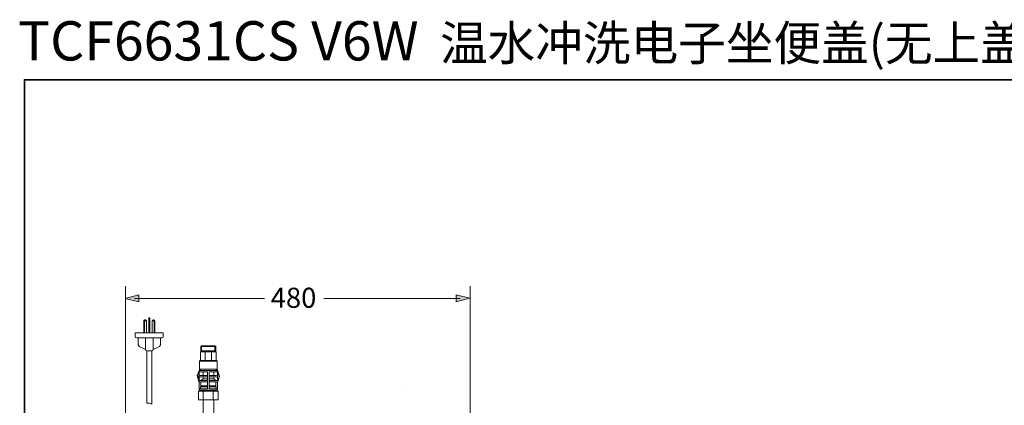
# Model space of a CAD drawing. Units: inches. Extents: x 4.1 to 92.6, y -67.7 to -4.5.
# Drawn here: x 4.3 to 58.4, y -25.7 to -4.5 of the extents above; entities that cross this region are included whole.
import ezdxf

# ---------------------------------------------------------------- set-up
doc = ezdxf.new("R2010")
doc.units = ezdxf.units.IN
doc.header["$MEASUREMENT"] = 0
doc.layers.add('图层 1', color=7, linetype='Continuous')

msp = doc.modelspace()

# ---------------------------------------------------------------- hatches: boundary and pattern name
at = {"layer": '图层 1', "true_color": 0xffffff}
h = msp.add_hatch(color=7, dxfattribs=at)
h.dxf.hatch_style = 2
h.paths.add_polyline_path([(10.852, -19.629), (10.108, -19.82), (10.852, -20.012)])
h = msp.add_hatch(color=7, dxfattribs=at)
h.dxf.hatch_style = 2
h.paths.add_polyline_path([(28.299, -20.005), (29.044, -19.814), (28.299, -19.622)])

# ---------------------------------------------------------------- linework, layer by layer
at = {"layer": '图层 1', "color": 250, "lineweight": 35, "true_color": 0x221814}
msp.add_lwpolyline([(92.568, -64.809), (4.569, -64.809), (4.569, -7.808), (92.568, -7.808), (92.568, -64.809)], dxfattribs=at)
at = {"layer": '图层 1', "color": 250, "lineweight": 5, "true_color": 0x221814}
for points in [[(10.123, -30.771), (10.123, -19.148)], [(29.071, -30.718), (29.071, -19.148)], [(25.549, -24.826), (25.549, -24.826)]]:
    msp.add_lwpolyline(points, dxfattribs=at)
at = {"layer": '图层 1', "lineweight": 0}
for points in [[(10.852, -19.629), (10.108, -19.82), (10.852, -20.012), (10.852, -19.629)], [(28.299, -20.005), (29.044, -19.814), (28.299, -19.622), (28.299, -20.005)]]:
    msp.add_lwpolyline(points, dxfattribs=at)
at = {"layer": '图层 1', "color": 250, "lineweight": 9, "true_color": 0x221814}
for points in [[(17.757, -19.82), (10.622, -19.82)], [(28.523, -19.82), (21.018, -19.82)], [(11.174, -21.001), (11.134, -21.015), (11.121, -21.048)], [(11.121, -21.716), (11.121, -21.048)], [(11.121, -21.048), (11.267, -21.048)], [(11.267, -21.048), (11.247, -21.015), (11.214, -21.001), (11.174, -21.015), (11.161, -21.048)], [(11.161, -21.716), (11.161, -21.048)], [(11.174, -21.001), (11.214, -21.001)], [(11.267, -21.716), (11.267, -21.048)], [(11.405, -20.882), (11.452, -20.882), (11.452, -21.716)], [(11.405, -21.716), (11.405, -20.882)], [(11.405, -20.929), (11.452, -20.929)], [(11.696, -21.048), (11.683, -21.015), (11.643, -21.001), (11.61, -21.015), (11.591, -21.048)], [(11.591, -21.048), (11.591, -21.716)], [(11.591, -21.048), (11.736, -21.048)], [(11.643, -21.001), (11.683, -21.001)], [(11.736, -21.048), (11.723, -21.015), (11.683, -21.001)], [(11.696, -21.048), (11.696, -21.716)], [(11.736, -21.048), (11.736, -21.716)], [(12.198, -21.914), (12.198, -21.716), (10.658, -21.716), (10.658, -21.914)], [(10.658, -21.914), (10.678, -21.967), (10.738, -21.993)], [(10.738, -21.993), (10.758, -21.993)], [(12.099, -21.993), (10.758, -21.993)], [(10.817, -21.993), (10.817, -22.364)], [(11.214, -21.993), (11.214, -22.628)], [(11.65, -21.993), (11.65, -22.628)], [(12.04, -22.364), (12.04, -21.993)], [(12.099, -21.993), (12.119, -21.993)], [(12.119, -21.993), (12.178, -21.967), (12.198, -21.914)], [(10.817, -22.364), (10.87, -22.463)], [(11.214, -22.628), (10.87, -22.463)], [(11.214, -22.628), (11.233, -22.688), (11.293, -22.708)], [(11.286, -22.708), (11.286, -25.571)], [(11.293, -22.708), (11.571, -22.708)], [(11.571, -22.708), (11.624, -22.688), (11.65, -22.628)], [(11.571, -22.708), (11.571, -25.624)], [(11.987, -22.463), (11.65, -22.628)], [(11.987, -22.463), (12.04, -22.364)], [(15.086, -22.469), (14.26, -22.469), (14.307, -22.423)], [(14.26, -22.761), (14.26, -22.469)], [(14.307, -22.701), (14.26, -22.761)], [(14.26, -22.701), (15.086, -22.701)], [(14.307, -22.701), (14.307, -22.423)], [(14.307, -22.423), (15.04, -22.423)], [(15.086, -22.761), (15.04, -22.701), (15.04, -22.423), (15.086, -22.469), (15.086, -22.761), (15.086, -22.761)], [(14.188, -23.263), (14.221, -23.237), (15.126, -23.237)], [(14.188, -23.706), (14.188, -23.263)], [(14.188, -23.263), (15.159, -23.263)], [(14.247, -22.761), (14.24, -22.761), (14.24, -22.774)], [(14.24, -23.237), (14.24, -22.774)], [(14.247, -22.761), (15.1, -22.761)], [(14.492, -23.223), (14.492, -22.774)], [(14.855, -22.774), (14.855, -23.223)], [(15.106, -22.774), (15.106, -22.761), (15.1, -22.761)], [(15.106, -23.237), (15.106, -22.774)], [(15.159, -23.263), (15.126, -23.237)], [(15.159, -23.706), (15.159, -23.263)], [(14.201, -23.706), (14.062, -24.063), (14.168, -24.44)], [(14.227, -23.706), (14.089, -24.043), (14.168, -24.401)], [(14.181, -23.772), (14.174, -23.779), (14.168, -23.786)], [(14.168, -23.845), (14.168, -23.786)], [(15.173, -23.772), (14.181, -23.772)], [(14.188, -23.706), (15.159, -23.706)], [(14.227, -23.772), (14.24, -23.772), (14.247, -23.752)], [(14.26, -23.706), (14.247, -23.713)], [(14.247, -23.713), (14.247, -23.726)], [(14.247, -23.726), (14.247, -23.752)], [(15.106, -23.713), (15.1, -23.706)], [(15.113, -23.726), (15.106, -23.713)], [(15.113, -23.752), (15.113, -23.726)], [(15.113, -23.752), (15.113, -23.772), (15.133, -23.772)], [(15.272, -24.09), (15.126, -23.706)], [(15.291, -24.09), (15.153, -23.706)], [(15.186, -23.786), (15.186, -23.779), (15.173, -23.772)], [(15.186, -23.786), (15.186, -23.845)], [(14.168, -23.845), (14.174, -23.852), (14.181, -23.852)], [(14.168, -24.857), (14.168, -24.797), (14.168, -23.845)], [(14.181, -23.852), (14.624, -23.852)], [(14.214, -24.043), (14.24, -24.05)], [(14.24, -24.129), (14.214, -24.143)], [(14.214, -24.321), (14.24, -24.328)], [(14.624, -24.05), (14.24, -24.05)], [(14.24, -24.129), (14.624, -24.129)], [(14.624, -24.328), (14.24, -24.328)], [(14.386, -24.229), (14.26, -24.328)], [(14.386, -24.05), (14.386, -23.852)], [(14.386, -24.229), (14.386, -24.129)], [(14.386, -24.229), (14.631, -24.229)], [(14.631, -23.865), (14.631, -23.858), (14.624, -23.852)], [(14.624, -24.05), (14.631, -24.05), (14.631, -24.043)], [(14.631, -24.143), (14.631, -24.136), (14.624, -24.129)], [(14.624, -24.328), (14.631, -24.328), (14.631, -24.321)], [(14.631, -23.865), (14.631, -24.778)], [(14.736, -23.852), (14.723, -23.858), (14.723, -23.865)], [(14.723, -24.778), (14.723, -23.865)], [(14.723, -24.043), (14.723, -24.05), (14.736, -24.05)], [(14.736, -24.129), (14.723, -24.136), (14.723, -24.143)], [(14.723, -24.229), (14.968, -24.229)], [(14.723, -24.321), (14.723, -24.328), (14.736, -24.328)], [(14.736, -23.852), (15.173, -23.852)], [(15.113, -24.05), (14.736, -24.05)], [(14.736, -24.129), (15.113, -24.129)], [(15.113, -24.328), (14.736, -24.328)], [(14.968, -23.852), (14.968, -24.05)], [(14.968, -24.129), (14.968, -24.229)], [(15.093, -24.328), (14.968, -24.229)], [(15.113, -24.05), (15.146, -24.043)], [(15.146, -24.143), (15.113, -24.129)], [(15.113, -24.328), (15.146, -24.321)], [(15.173, -23.852), (15.186, -23.852), (15.186, -23.845)], [(15.186, -23.845), (15.186, -24.797), (15.186, -24.857)], [(15.186, -24.433), (15.291, -24.09)], [(15.186, -24.401), (15.272, -24.09)], [(14.181, -24.784), (14.174, -24.791), (14.168, -24.797)], [(14.168, -24.857), (14.174, -24.863), (14.181, -24.863)], [(14.624, -24.784), (14.181, -24.784)], [(15.173, -24.863), (14.181, -24.863)], [(14.24, -24.407), (14.214, -24.42)], [(14.24, -24.407), (14.624, -24.407)], [(14.267, -24.632), (14.254, -24.678), (14.247, -24.691)], [(14.247, -24.784), (14.247, -24.691)], [(14.267, -24.625), (14.267, -24.407)], [(14.267, -24.632), (14.267, -24.625)], [(14.267, -24.685), (14.631, -24.685)], [(14.287, -24.625), (14.631, -24.625)], [(14.366, -24.91), (14.366, -24.863)], [(14.631, -24.42), (14.631, -24.414), (14.624, -24.407)], [(14.624, -24.784), (14.631, -24.784), (14.631, -24.778)], [(14.736, -24.407), (14.723, -24.414), (14.723, -24.42)], [(14.723, -24.625), (15.067, -24.625)], [(14.723, -24.685), (15.086, -24.685)], [(14.723, -24.778), (14.723, -24.784), (14.736, -24.784)], [(14.736, -24.407), (15.113, -24.407)], [(15.173, -24.784), (14.736, -24.784)], [(14.987, -24.863), (14.987, -24.91)], [(15.086, -24.407), (15.086, -24.625)], [(15.106, -24.691), (15.106, -24.678), (15.086, -24.632), (15.086, -24.625)], [(15.106, -24.691), (15.106, -24.784)], [(15.146, -24.42), (15.113, -24.407)], [(15.186, -24.797), (15.186, -24.791), (15.173, -24.784)], [(15.173, -24.863), (15.186, -24.863), (15.186, -24.857)], [(14.148, -24.91), (14.142, -24.91), (14.135, -24.916)], [(14.135, -25.372), (14.135, -24.916)], [(14.135, -25.372), (14.142, -25.379), (14.148, -25.386)], [(14.148, -24.91), (15.199, -24.91)], [(14.148, -25.386), (15.199, -25.386)], [(14.393, -27.271), (14.393, -25.386)], [(14.399, -25.386), (14.399, -24.91)], [(14.948, -24.91), (14.948, -25.386)], [(14.968, -25.386), (14.968, -27.271)], [(15.212, -24.916), (15.206, -24.91), (15.199, -24.91)], [(15.199, -25.386), (15.206, -25.379), (15.212, -25.372)], [(15.212, -24.916), (15.212, -25.372)]]:
    msp.add_lwpolyline(points, dxfattribs=at)
msp.add_open_spline([(11.286, -25.571), (11.386, -25.562), (11.481, -25.58), (11.571, -25.624)], degree=3, dxfattribs=at)

# ---------------------------------------------------------------- texts
at = {"layer": '图层 1', "color": 7, "true_color": 0xffffff, "attachment_point": 7}
for s, insert, char_height in [('\\fArial|b1|i0|c0|p34;\\W1;TCF6631CS V6W \\H1.67922; \\fSimHei|b0|i0|c0|p34;\\H1.91911;温水冲洗电子坐便盖(无上盖）', (4.216, -6.749), 2.159), ('\\fArial|b0|i0|c0|p34;\\W1;480', (18.103, -20.336), 1.10349)]:
    msp.add_mtext(s, dxfattribs=dict(at, insert=insert, char_height=char_height))

doc.saveas('drawing.dxf')
